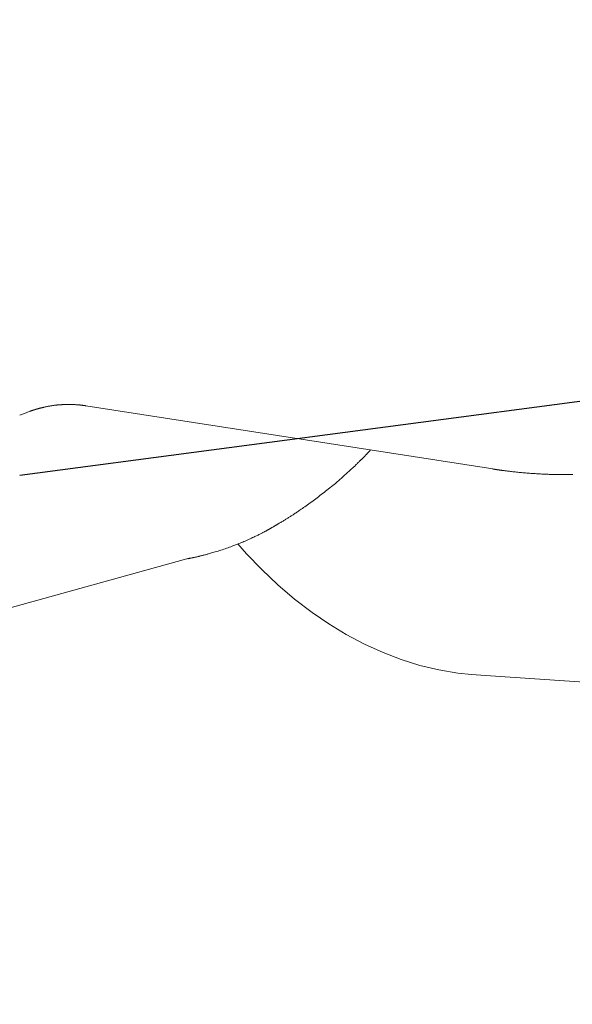
# Model space of a CAD drawing. Units: millimetres. Extents: x 5241 to 10210, y -9245 to -970.
# Drawn here: x 6966 to 6976, y -1302 to -1284 of the extents above; entities that cross this region are included whole.
import ezdxf

# ---------------------------------------------------------------- set-up
doc = ezdxf.new("R2010")
doc.units = ezdxf.units.MM
doc.layers.add('_0-2_', color=7, linetype='Continuous')
doc.layers.add('寸法線', color=3, linetype='Continuous', lineweight=15)
doc.styles.add('japanese', font='romans.shx', dxfattribs={"bigfont": 'bigfont.shx'})
doc.dimstyles.new('KIHON', dxfattribs={"dimscale": 10, "dimtxt": 2.5, "dimasz": 2.5, "dimexe": 0, "dimexo": 2, "dimgap": 1, "dimtad": 1, "dimdec": 0, "dimdsep": 46, "dimtxsty": 'japanese', "dimblk": 'OPEN30', "dimcen": 2.5, "dimadec": 0, "dimazin": 0, "dimtfac": 1, "dimtdec": 0, "dimtmove": 0, "dimatfit": 0, "dimfxl": 1, "dimarcsym": 0})

# ---------------------------------------------------------------- blocks, each defined once
blk = doc.blocks.new('_Open30')
at = {"color": 0, "linetype": 'ByBlock', "lineweight": -2}
for p, q in [((-1, 0.26795), (0, 0)), ((0, 0), (-1, -0.26795)), ((0, 0), (-1, 0))]:
    blk.add_line(p, q, dxfattribs=at)
blk = doc.blocks.new('*D17')
at = {"layer": 'Defpoints', "color": 0, "transparency": 16777216}
for p in [(6633.203, -1223.227), (6564.918, -1353.356), (7033.203, -1353.356)]:
    blk.add_point(p, dxfattribs=at)
at = {"layer": '寸法線', "color": 0, "lineweight": -2, "transparency": 16777216}
for p, q in [((6613.203, -1223.227), (6564.918, -1223.227)), ((6564.918, -1248.227), (6564.918, -1328.356)), ((7013.203, -1353.356), (6564.918, -1353.356))]:
    blk.add_line(p, q, dxfattribs=at)
at = {"layer": '寸法線', "color": 0, "lineweight": -2, "transparency": 16777216, "xscale": 25, "yscale": 25, "zscale": 25}
for p, rotation in [((6564.918, -1223.227), 90), ((6564.918, -1353.356), 270)]:
    blk.add_blockref('_Open30', p, dxfattribs=dict(at, rotation=rotation))
at = {"layer": '寸法線', "color": 0, "lineweight": 9, "transparency": 16777216, "insert": (6542.418, -1288.292), "char_height": 25, "attachment_point": 5, "rotation": 90, "style": 'japanese'}
blk.add_mtext('130', dxfattribs=at)
blk = doc.blocks.new('*D6')
at = {"layer": 'Defpoints', "color": 0, "transparency": 16777216}
for p in [(7050.574, -1280.925), (7015.877, -1285.516)]:
    blk.add_point(p, dxfattribs=at)
at = {"layer": '寸法線', "color": 0, "lineweight": -2, "transparency": 16777216}
for p, q in [((7075.358, -1277.646), (7202.985, -1260.76)), ((7015.877, -1285.516), (7050.574, -1280.925)), ((6991.093, -1288.795), (6966.309, -1292.074))]:
    blk.add_line(p, q, dxfattribs=at)
at = {"layer": '寸法線', "color": 0, "lineweight": -2, "transparency": 16777216, "xscale": 25, "yscale": 25, "zscale": 25}
for p, rotation in [((7050.574, -1280.925), 187.536698894479), ((7015.877, -1285.516), 7.536698894478979)]:
    blk.add_blockref('_Open30', p, dxfattribs=dict(at, rotation=rotation))
at = {"layer": '寸法線', "color": 0, "lineweight": 9, "transparency": 16777216, "insert": (7158.845, -1243.904), "char_height": 25, "attachment_point": 5, "rotation": 7.5367, "style": 'japanese'}
blk.add_mtext('∅35', dxfattribs=at)

msp = doc.modelspace()

# ---------------------------------------------------------------- linework, layer by layer
at = {"layer": '_0-2_', "color": 3, "linetype": 'Continuous', "lineweight": 20}
for p, q in [((6966.762, -1290.84), (6966.754, -1290.842)), ((6966.772, -1290.838), (6966.762, -1290.84)), ((6966.782, -1290.836), (6966.772, -1290.838)), ((6966.793, -1290.834), (6966.782, -1290.836)), ((6966.806, -1290.832), (6966.793, -1290.834)), ((6966.819, -1290.829), (6966.806, -1290.832)), ((6966.833, -1290.826), (6966.819, -1290.829)), ((6966.846, -1290.824), (6966.833, -1290.826)), ((6966.859, -1290.822), (6966.846, -1290.824)), ((6966.872, -1290.82), (6966.859, -1290.822)), ((6966.885, -1290.818), (6966.872, -1290.82)), ((6966.897, -1290.816), (6966.885, -1290.818)), ((6966.909, -1290.814), (6966.897, -1290.816)), ((6966.921, -1290.813), (6966.909, -1290.814)), ((6966.932, -1290.811), (6966.921, -1290.813)), ((6966.943, -1290.81), (6966.932, -1290.811)), ((6966.953, -1290.809), (6966.943, -1290.81)), ((6966.963, -1290.808), (6966.953, -1290.809)), ((6966.972, -1290.806), (6966.963, -1290.808)), ((6966.981, -1290.805), (6966.972, -1290.806)), ((6966.989, -1290.805), (6966.981, -1290.805)), ((6966.996, -1290.804), (6966.989, -1290.805)), ((6967.004, -1290.803), (6966.996, -1290.804)), ((6967.011, -1290.802), (6967.004, -1290.803)), ((6967.018, -1290.802), (6967.011, -1290.802)), ((6967.026, -1290.801), (6967.018, -1290.802)), ((6967.033, -1290.801), (6967.026, -1290.801)), ((6967.04, -1290.8), (6967.033, -1290.801)), ((6967.048, -1290.8), (6967.04, -1290.8)), ((6967.055, -1290.8), (6967.048, -1290.8)), ((6967.063, -1290.8), (6967.055, -1290.8)), ((6967.072, -1290.799), (6967.063, -1290.8)), ((6967.081, -1290.799), (6967.072, -1290.799)), ((6967.091, -1290.798), (6967.081, -1290.799)), ((6967.101, -1290.798), (6967.091, -1290.798)), ((6967.112, -1290.797), (6967.101, -1290.798)), ((6967.124, -1290.797), (6967.112, -1290.797)), ((6967.137, -1290.796), (6967.124, -1290.797)), ((6967.15, -1290.795), (6967.137, -1290.796)), ((6967.163, -1290.795), (6967.15, -1290.795)), ((6967.177, -1290.795), (6967.163, -1290.795)), ((6967.191, -1290.795), (6967.177, -1290.795)), ((6967.205, -1290.795), (6967.191, -1290.795)), ((6967.22, -1290.795), (6967.205, -1290.795)), ((6967.235, -1290.796), (6967.22, -1290.795)), ((6967.25, -1290.796), (6967.235, -1290.796)), ((6967.264, -1290.797), (6967.25, -1290.796)), ((6967.278, -1290.798), (6967.264, -1290.797)), ((6967.291, -1290.798), (6967.278, -1290.798)), ((6967.303, -1290.799), (6967.291, -1290.798)), ((6967.313, -1290.8), (6967.303, -1290.799)), ((6967.323, -1290.8), (6967.313, -1290.8)), ((6967.332, -1290.801), (6967.323, -1290.8)), ((6967.339, -1290.801), (6967.332, -1290.801)), ((6967.346, -1290.802), (6967.339, -1290.801)), ((6967.353, -1290.802), (6967.346, -1290.802)), ((6967.359, -1290.803), (6967.353, -1290.802)), ((6967.365, -1290.803), (6967.359, -1290.803)), ((6967.371, -1290.804), (6967.365, -1290.803)), ((6967.376, -1290.804), (6967.371, -1290.804)), ((6967.382, -1290.805), (6967.376, -1290.804)), ((6967.387, -1290.805), (6967.382, -1290.805)), ((6967.391, -1290.806), (6967.387, -1290.805)), ((6967.396, -1290.806), (6967.391, -1290.806)), ((6967.402, -1290.807), (6967.396, -1290.806)), ((6967.407, -1290.808), (6967.402, -1290.807)), ((6967.413, -1290.808), (6967.407, -1290.808)), ((6967.419, -1290.809), (6967.413, -1290.808)), ((6967.425, -1290.81), (6967.419, -1290.809)), ((6967.432, -1290.811), (6967.425, -1290.81)), ((6967.438, -1290.812), (6967.432, -1290.811)), ((6967.444, -1290.812), (6967.438, -1290.812)), ((6967.45, -1290.813), (6967.444, -1290.812)), ((6967.455, -1290.814), (6967.45, -1290.813)), ((6967.46, -1290.815), (6967.455, -1290.814)), ((6967.465, -1290.815), (6967.46, -1290.815)), ((6967.47, -1290.816), (6967.465, -1290.815)), ((6967.474, -1290.816), (6967.47, -1290.816)), ((6967.478, -1290.817), (6967.474, -1290.816)), ((6967.481, -1290.817), (6967.478, -1290.817)), ((6967.484, -1290.817), (6967.481, -1290.817)), ((6967.486, -1290.818), (6967.484, -1290.817)), ((6967.488, -1290.818), (6967.486, -1290.818)), ((6967.49, -1290.818), (6967.488, -1290.818)), ((6967.491, -1290.818), (6967.49, -1290.818)), ((6967.492, -1290.818), (6967.491, -1290.818)), ((6967.492, -1290.818), (6974.8, -1291.954)), ((6967.492, -1290.818), (6967.492, -1290.818)), ((6966.323, -1290.98), (6966.307, -1290.986)), ((6966.339, -1290.974), (6966.323, -1290.98)), ((6966.356, -1290.967), (6966.339, -1290.974)), ((6966.373, -1290.961), (6966.356, -1290.967)), ((6966.389, -1290.955), (6966.373, -1290.961)), ((6966.405, -1290.949), (6966.389, -1290.955)), ((6966.421, -1290.943), (6966.405, -1290.949)), ((6966.436, -1290.938), (6966.421, -1290.943)), ((6966.45, -1290.932), (6966.436, -1290.938)), ((6966.464, -1290.927), (6966.45, -1290.932)), ((6966.477, -1290.922), (6966.464, -1290.927)), ((6966.49, -1290.918), (6966.477, -1290.922)), ((6966.5, -1290.914), (6966.49, -1290.918)), ((6966.51, -1290.911), (6966.5, -1290.914)), ((6966.518, -1290.908), (6966.51, -1290.911)), ((6966.524, -1290.905), (6966.518, -1290.908)), ((6966.53, -1290.904), (6966.524, -1290.905)), ((6966.533, -1290.902), (6966.53, -1290.904)), ((6966.535, -1290.902), (6966.533, -1290.902)), ((6966.536, -1290.902), (6966.535, -1290.902)), ((6966.535, -1290.902), (6966.535, -1290.902)), ((6966.538, -1290.901), (6966.536, -1290.901)), ((6966.536, -1290.901), (6966.536, -1290.902)), ((6966.539, -1290.901), (6966.538, -1290.901)), ((6966.541, -1290.9), (6966.539, -1290.901)), ((6966.543, -1290.9), (6966.541, -1290.9)), ((6966.546, -1290.899), (6966.543, -1290.9)), ((6966.549, -1290.898), (6966.546, -1290.899)), ((6966.552, -1290.897), (6966.549, -1290.898)), ((6966.556, -1290.896), (6966.552, -1290.897)), ((6966.559, -1290.895), (6966.556, -1290.896)), ((6966.563, -1290.894), (6966.559, -1290.895)), ((6966.567, -1290.893), (6966.563, -1290.894)), ((6966.57, -1290.892), (6966.567, -1290.893)), ((6966.574, -1290.89), (6966.57, -1290.892)), ((6966.578, -1290.889), (6966.574, -1290.89)), ((6966.581, -1290.888), (6966.578, -1290.889)), ((6966.585, -1290.887), (6966.581, -1290.888)), ((6966.589, -1290.886), (6966.585, -1290.887)), ((6966.593, -1290.885), (6966.589, -1290.886)), ((6966.596, -1290.884), (6966.593, -1290.885)), ((6966.6, -1290.882), (6966.596, -1290.884)), ((6966.604, -1290.881), (6966.6, -1290.882)), ((6966.607, -1290.88), (6966.604, -1290.881)), ((6966.611, -1290.878), (6966.607, -1290.88)), ((6966.612, -1290.878), (6966.611, -1290.878)), ((6966.616, -1290.877), (6966.612, -1290.878)), ((6966.612, -1290.878), (6966.612, -1290.878)), ((6966.621, -1290.876), (6966.616, -1290.877)), ((6966.625, -1290.875), (6966.621, -1290.876)), ((6966.63, -1290.873), (6966.625, -1290.875)), ((6966.634, -1290.872), (6966.63, -1290.873)), ((6966.639, -1290.871), (6966.634, -1290.872)), ((6966.644, -1290.869), (6966.639, -1290.871)), ((6966.649, -1290.868), (6966.644, -1290.869)), ((6966.654, -1290.866), (6966.649, -1290.868)), ((6966.659, -1290.865), (6966.654, -1290.866)), ((6966.664, -1290.864), (6966.659, -1290.865)), ((6966.67, -1290.862), (6966.664, -1290.864)), ((6966.675, -1290.861), (6966.67, -1290.862)), ((6966.681, -1290.859), (6966.675, -1290.861)), ((6966.686, -1290.858), (6966.681, -1290.859)), ((6966.692, -1290.857), (6966.686, -1290.858)), ((6966.698, -1290.856), (6966.692, -1290.857)), ((6966.704, -1290.854), (6966.698, -1290.856)), ((6966.71, -1290.853), (6966.704, -1290.854)), ((6966.716, -1290.851), (6966.71, -1290.853)), ((6966.722, -1290.85), (6966.716, -1290.851)), ((6966.727, -1290.848), (6966.722, -1290.85)), ((6966.733, -1290.847), (6966.727, -1290.848)), ((6966.739, -1290.845), (6966.733, -1290.847)), ((6966.74, -1290.845), (6966.739, -1290.845)), ((6966.739, -1290.845), (6966.739, -1290.845)), ((6966.746, -1290.844), (6966.74, -1290.845)), ((6966.754, -1290.842), (6966.746, -1290.844)), ((6972.497, -1291.729), (6972.504, -1291.722)), ((6972.504, -1291.722), (6972.511, -1291.715)), ((6972.511, -1291.715), (6972.517, -1291.707)), ((6972.517, -1291.707), (6972.524, -1291.7)), ((6972.524, -1291.7), (6972.531, -1291.693)), ((6972.531, -1291.693), (6972.537, -1291.687)), ((6972.537, -1291.687), (6972.542, -1291.681)), ((6972.542, -1291.681), (6972.548, -1291.675)), ((6972.548, -1291.675), (6972.552, -1291.67)), ((6972.552, -1291.67), (6972.557, -1291.665)), ((6972.557, -1291.665), (6972.561, -1291.661)), ((6972.561, -1291.661), (6972.565, -1291.657)), ((6972.565, -1291.657), (6972.569, -1291.653)), ((6972.569, -1291.653), (6972.572, -1291.649)), ((6972.572, -1291.649), (6972.576, -1291.645)), ((6972.576, -1291.645), (6972.58, -1291.641)), ((6972.58, -1291.641), (6972.584, -1291.637)), ((6972.584, -1291.637), (6972.587, -1291.633)), ((6972.587, -1291.633), (6972.591, -1291.629)), ((6972.591, -1291.629), (6972.594, -1291.626)), ((6972.594, -1291.626), (6972.597, -1291.623)), ((6972.597, -1291.623), (6972.6, -1291.62)), ((6972.6, -1291.62), (6972.602, -1291.618)), ((6972.602, -1291.618), (6972.604, -1291.616)), ((6972.604, -1291.616), (6972.605, -1291.615)), ((6972.605, -1291.615), (6972.606, -1291.614)), ((6972.606, -1291.614), (6972.607, -1291.613)), ((6972.607, -1291.613), (6972.607, -1291.613)), ((6972.315, -1291.907), (6972.327, -1291.896)), ((6972.327, -1291.896), (6972.337, -1291.886)), ((6972.337, -1291.886), (6972.348, -1291.875)), ((6972.348, -1291.875), (6972.358, -1291.865)), ((6972.358, -1291.865), (6972.368, -1291.856)), ((6972.368, -1291.856), (6972.377, -1291.846)), ((6972.377, -1291.846), (6972.386, -1291.838)), ((6972.386, -1291.838), (6972.394, -1291.83)), ((6972.394, -1291.83), (6972.402, -1291.822)), ((6972.402, -1291.822), (6972.409, -1291.816)), ((6972.409, -1291.816), (6972.416, -1291.809)), ((6972.416, -1291.809), (6972.422, -1291.803)), ((6972.422, -1291.803), (6972.423, -1291.803)), ((6972.423, -1291.803), (6972.424, -1291.802)), ((6972.424, -1291.802), (6972.429, -1291.797)), ((6972.429, -1291.797), (6972.434, -1291.791)), ((6972.434, -1291.791), (6972.439, -1291.786)), ((6972.439, -1291.786), (6972.445, -1291.781)), ((6972.445, -1291.781), (6972.45, -1291.775)), ((6972.45, -1291.775), (6972.456, -1291.77)), ((6972.456, -1291.77), (6972.461, -1291.764)), ((6972.461, -1291.764), (6972.467, -1291.759)), ((6972.467, -1291.759), (6972.473, -1291.754)), ((6972.473, -1291.754), (6972.479, -1291.748)), ((6972.479, -1291.748), (6972.485, -1291.742)), ((6972.485, -1291.742), (6972.491, -1291.735)), ((6972.491, -1291.735), (6972.497, -1291.729)), ((6972.119, -1292.086), (6972.133, -1292.074)), ((6972.133, -1292.074), (6972.147, -1292.061)), ((6972.147, -1292.061), (6972.161, -1292.048)), ((6972.161, -1292.048), (6972.174, -1292.036)), ((6972.174, -1292.036), (6972.188, -1292.023)), ((6972.188, -1292.023), (6972.201, -1292.011)), ((6972.201, -1292.011), (6972.215, -1291.999)), ((6972.215, -1291.999), (6972.228, -1291.987)), ((6972.228, -1291.987), (6972.241, -1291.975)), ((6972.241, -1291.975), (6972.254, -1291.963)), ((6972.254, -1291.963), (6972.267, -1291.952)), ((6972.267, -1291.952), (6972.28, -1291.94)), ((6972.28, -1291.94), (6972.292, -1291.929)), ((6972.292, -1291.929), (6972.304, -1291.918)), ((6972.304, -1291.918), (6972.315, -1291.907)), ((6974.8, -1291.954), (6974.8, -1291.954)), ((6974.8, -1291.954), (6974.8, -1291.954)), ((6974.8, -1291.954), (6974.802, -1291.954)), ((6974.802, -1291.954), (6974.803, -1291.955)), ((6974.803, -1291.955), (6974.805, -1291.955)), ((6974.805, -1291.955), (6974.808, -1291.956)), ((6974.808, -1291.956), (6974.811, -1291.956)), ((6974.811, -1291.956), (6974.815, -1291.957)), ((6974.815, -1291.957), (6974.819, -1291.957)), ((6974.819, -1291.957), (6974.823, -1291.958)), ((6974.823, -1291.958), (6974.828, -1291.959)), ((6974.828, -1291.959), (6974.833, -1291.959)), ((6974.833, -1291.959), (6974.839, -1291.96)), ((6974.839, -1291.96), (6974.845, -1291.961)), ((6974.845, -1291.961), (6974.852, -1291.962)), ((6974.852, -1291.962), (6974.859, -1291.963)), ((6974.859, -1291.963), (6974.866, -1291.965)), ((6974.866, -1291.965), (6974.873, -1291.966)), ((6974.873, -1291.966), (6974.88, -1291.967)), ((6974.88, -1291.967), (6974.887, -1291.968)), ((6974.887, -1291.968), (6974.894, -1291.969)), ((6974.894, -1291.969), (6974.9, -1291.97)), ((6974.9, -1291.97), (6974.905, -1291.971)), ((6974.905, -1291.971), (6974.911, -1291.972)), ((6974.911, -1291.972), (6974.916, -1291.972)), ((6974.916, -1291.972), (6974.921, -1291.973)), ((6974.921, -1291.973), (6974.926, -1291.974)), ((6974.926, -1291.974), (6974.93, -1291.974)), ((6974.93, -1291.974), (6974.935, -1291.975)), ((6974.935, -1291.975), (6974.94, -1291.976)), ((6974.94, -1291.976), (6974.944, -1291.976)), ((6974.944, -1291.976), (6974.949, -1291.977)), ((6974.949, -1291.977), (6974.953, -1291.978)), ((6974.953, -1291.978), (6974.958, -1291.978)), ((6974.958, -1291.978), (6974.965, -1291.979)), ((6974.965, -1291.979), (6974.973, -1291.98)), ((6974.973, -1291.98), (6974.982, -1291.982)), ((6974.982, -1291.982), (6974.992, -1291.983)), ((6974.992, -1291.983), (6975.004, -1291.984)), ((6975.004, -1291.984), (6975.017, -1291.986)), ((6975.017, -1291.986), (6975.031, -1291.988)), ((6975.031, -1291.988), (6975.047, -1291.99)), ((6975.047, -1291.99), (6975.063, -1291.992)), ((6975.063, -1291.992), (6975.081, -1291.994)), ((6975.081, -1291.994), (6975.099, -1291.996)), ((6975.099, -1291.996), (6975.118, -1291.998)), ((6975.118, -1291.998), (6975.138, -1292.001)), ((6975.138, -1292.001), (6975.159, -1292.003)), ((6975.159, -1292.003), (6975.181, -1292.006)), ((6975.181, -1292.006), (6975.204, -1292.008)), ((6975.204, -1292.008), (6975.226, -1292.011)), ((6975.226, -1292.011), (6975.249, -1292.013)), ((6975.249, -1292.013), (6975.272, -1292.015)), ((6975.272, -1292.015), (6975.295, -1292.017)), ((6975.295, -1292.017), (6975.317, -1292.02)), ((6975.317, -1292.02), (6975.34, -1292.022)), ((6975.34, -1292.022), (6975.363, -1292.024)), ((6975.363, -1292.024), (6975.387, -1292.025)), ((6975.387, -1292.025), (6975.41, -1292.027)), ((6975.41, -1292.027), (6975.434, -1292.029)), ((6975.434, -1292.029), (6975.458, -1292.031)), ((6975.458, -1292.031), (6975.483, -1292.033)), ((6975.483, -1292.033), (6975.508, -1292.035)), ((6975.508, -1292.035), (6975.534, -1292.037)), ((6975.534, -1292.037), (6975.559, -1292.038)), ((6975.559, -1292.038), (6975.585, -1292.04)), ((6975.585, -1292.04), (6975.61, -1292.042)), ((6975.61, -1292.042), (6975.633, -1292.043)), ((6975.633, -1292.043), (6975.657, -1292.044)), ((6975.657, -1292.044), (6975.679, -1292.046)), ((6975.679, -1292.046), (6975.7, -1292.047)), ((6975.7, -1292.047), (6975.721, -1292.048)), ((6975.721, -1292.048), (6975.741, -1292.048)), ((6975.741, -1292.048), (6975.76, -1292.049)), ((6975.76, -1292.049), (6975.778, -1292.05)), ((6975.778, -1292.05), (6975.795, -1292.05)), ((6975.795, -1292.05), (6975.811, -1292.051)), ((6975.811, -1292.051), (6975.826, -1292.051)), ((6975.826, -1292.051), (6975.84, -1292.052)), ((6975.84, -1292.052), (6975.853, -1292.052)), ((6975.853, -1292.052), (6975.865, -1292.053)), ((6975.865, -1292.053), (6975.876, -1292.053)), ((6975.876, -1292.053), (6975.887, -1292.053)), ((6975.887, -1292.053), (6975.897, -1292.053)), ((6975.897, -1292.053), (6975.906, -1292.053)), ((6975.906, -1292.053), (6975.915, -1292.054)), ((6975.915, -1292.054), (6975.924, -1292.054)), ((6975.924, -1292.054), (6975.932, -1292.054)), ((6975.932, -1292.054), (6975.939, -1292.054)), ((6975.939, -1292.054), (6975.946, -1292.054)), ((6975.946, -1292.054), (6975.953, -1292.054)), ((6975.953, -1292.054), (6975.959, -1292.054)), ((6975.959, -1292.054), (6975.965, -1292.054)), ((6975.965, -1292.054), (6975.971, -1292.054)), ((6975.971, -1292.054), (6975.976, -1292.054)), ((6975.976, -1292.054), (6975.981, -1292.054)), ((6975.981, -1292.054), (6975.985, -1292.054)), ((6975.985, -1292.054), (6975.99, -1292.054)), ((6975.99, -1292.054), (6975.994, -1292.054)), ((6975.994, -1292.054), (6975.999, -1292.054)), ((6975.999, -1292.054), (6976.003, -1292.054)), ((6976.003, -1292.054), (6976.008, -1292.054)), ((6976.008, -1292.054), (6976.013, -1292.054)), ((6976.013, -1292.054), (6976.017, -1292.054)), ((6976.017, -1292.054), (6976.022, -1292.054)), ((6976.022, -1292.054), (6976.027, -1292.054)), ((6976.027, -1292.054), (6976.032, -1292.054)), ((6976.032, -1292.054), (6976.038, -1292.054)), ((6976.038, -1292.054), (6976.043, -1292.054)), ((6976.043, -1292.054), (6976.049, -1292.054)), ((6976.049, -1292.054), (6976.055, -1292.054)), ((6976.055, -1292.054), (6976.061, -1292.054)), ((6976.061, -1292.054), (6976.067, -1292.054)), ((6976.067, -1292.054), (6976.073, -1292.054)), ((6976.073, -1292.054), (6976.079, -1292.054)), ((6976.079, -1292.054), (6976.083, -1292.054)), ((6976.083, -1292.054), (6976.087, -1292.054)), ((6976.087, -1292.054), (6976.09, -1292.054)), ((6976.09, -1292.054), (6976.092, -1292.054)), ((6976.092, -1292.054), (6976.094, -1292.054)), ((6976.094, -1292.054), (6976.095, -1292.054)), ((6976.095, -1292.054), (6976.095, -1292.054)), ((6976.095, -1292.054), (6976.096, -1292.054)), ((6976.096, -1292.054), (6976.099, -1292.054)), ((6976.099, -1292.054), (6976.103, -1292.054)), ((6976.103, -1292.054), (6976.109, -1292.054)), ((6976.109, -1292.054), (6976.115, -1292.054)), ((6976.115, -1292.054), (6976.123, -1292.054)), ((6976.123, -1292.054), (6976.132, -1292.054)), ((6976.132, -1292.054), (6976.142, -1292.054)), ((6976.142, -1292.054), (6976.153, -1292.054)), ((6976.153, -1292.054), (6976.165, -1292.054)), ((6976.165, -1292.054), (6976.177, -1292.054)), ((6976.177, -1292.054), (6976.19, -1292.054)), ((6976.19, -1292.054), (6976.204, -1292.054)), ((6976.204, -1292.054), (6976.219, -1292.053)), ((6976.219, -1292.053), (6976.235, -1292.053)), ((6971.904, -1292.27), (6971.929, -1292.25)), ((6971.929, -1292.25), (6971.953, -1292.231)), ((6971.953, -1292.231), (6971.975, -1292.214)), ((6971.975, -1292.214), (6971.995, -1292.197)), ((6971.995, -1292.197), (6972.014, -1292.181)), ((6972.014, -1292.181), (6972.031, -1292.166)), ((6972.031, -1292.166), (6972.046, -1292.152)), ((6972.046, -1292.152), (6972.061, -1292.139)), ((6972.061, -1292.139), (6972.076, -1292.125)), ((6972.076, -1292.125), (6972.09, -1292.112)), ((6972.09, -1292.112), (6972.105, -1292.099)), ((6972.105, -1292.099), (6972.119, -1292.086)), ((6971.696, -1292.433), (6971.721, -1292.414)), ((6971.721, -1292.414), (6971.746, -1292.394)), ((6971.746, -1292.394), (6971.772, -1292.374)), ((6971.772, -1292.374), (6971.798, -1292.353)), ((6971.798, -1292.353), (6971.824, -1292.333)), ((6971.824, -1292.333), (6971.851, -1292.312)), ((6971.851, -1292.312), (6971.878, -1292.291)), ((6971.878, -1292.291), (6971.904, -1292.27)), ((6971.448, -1292.617), (6971.473, -1292.6)), ((6971.473, -1292.6), (6971.498, -1292.582)), ((6971.498, -1292.582), (6971.524, -1292.564)), ((6971.524, -1292.564), (6971.549, -1292.546)), ((6971.549, -1292.546), (6971.574, -1292.528)), ((6971.574, -1292.528), (6971.598, -1292.51)), ((6971.598, -1292.51), (6971.623, -1292.491)), ((6971.623, -1292.491), (6971.647, -1292.472)), ((6971.647, -1292.472), (6971.672, -1292.453)), ((6971.672, -1292.453), (6971.696, -1292.433)), ((6971.191, -1292.791), (6971.203, -1292.783)), ((6971.203, -1292.783), (6971.215, -1292.775)), ((6971.215, -1292.775), (6971.228, -1292.767)), ((6971.228, -1292.767), (6971.241, -1292.758)), ((6971.241, -1292.758), (6971.255, -1292.749)), ((6971.255, -1292.749), (6971.268, -1292.74)), ((6971.268, -1292.74), (6971.282, -1292.73)), ((6971.282, -1292.73), (6971.297, -1292.721)), ((6971.297, -1292.721), (6971.312, -1292.71)), ((6971.312, -1292.71), (6971.327, -1292.7)), ((6971.327, -1292.7), (6971.344, -1292.688)), ((6971.344, -1292.688), (6971.362, -1292.676)), ((6971.362, -1292.676), (6971.382, -1292.662)), ((6971.382, -1292.662), (6971.403, -1292.648)), ((6971.403, -1292.648), (6971.425, -1292.633)), ((6971.425, -1292.633), (6971.448, -1292.617)), ((6970.908, -1292.963), (6970.909, -1292.963)), ((6970.909, -1292.963), (6970.91, -1292.962)), ((6970.91, -1292.962), (6970.911, -1292.962)), ((6970.911, -1292.962), (6970.911, -1292.962)), ((6970.911, -1292.962), (6970.911, -1292.962)), ((6970.911, -1292.962), (6970.912, -1292.962)), ((6970.912, -1292.962), (6970.913, -1292.961)), ((6970.913, -1292.961), (6970.915, -1292.96)), ((6970.915, -1292.96), (6970.917, -1292.959)), ((6970.917, -1292.959), (6970.92, -1292.957)), ((6970.92, -1292.957), (6970.923, -1292.955)), ((6970.923, -1292.955), (6970.927, -1292.953)), ((6970.927, -1292.953), (6970.931, -1292.951)), ((6970.931, -1292.951), (6970.936, -1292.948)), ((6970.936, -1292.948), (6970.942, -1292.944)), ((6970.942, -1292.944), (6970.949, -1292.939)), ((6970.949, -1292.939), (6970.958, -1292.934)), ((6970.958, -1292.934), (6970.968, -1292.928)), ((6970.968, -1292.928), (6970.98, -1292.921)), ((6970.98, -1292.921), (6970.993, -1292.914)), ((6970.993, -1292.914), (6971.006, -1292.906)), ((6971.006, -1292.906), (6971.021, -1292.897)), ((6971.021, -1292.897), (6971.035, -1292.889)), ((6971.035, -1292.889), (6971.048, -1292.881)), ((6971.048, -1292.881), (6971.062, -1292.873)), ((6971.062, -1292.873), (6971.074, -1292.865)), ((6971.074, -1292.865), (6971.086, -1292.858)), ((6971.086, -1292.858), (6971.098, -1292.85)), ((6971.098, -1292.85), (6971.11, -1292.843)), ((6971.11, -1292.843), (6971.121, -1292.836)), ((6971.121, -1292.836), (6971.132, -1292.828)), ((6971.132, -1292.828), (6971.144, -1292.821)), ((6971.144, -1292.821), (6971.155, -1292.813)), ((6971.155, -1292.813), (6971.167, -1292.806)), ((6971.167, -1292.806), (6971.179, -1292.798)), ((6971.179, -1292.798), (6971.191, -1292.791)), ((6970.574, -1293.146), (6970.589, -1293.14)), ((6970.589, -1293.14), (6970.602, -1293.133)), ((6970.602, -1293.133), (6970.616, -1293.126)), ((6970.616, -1293.126), (6970.628, -1293.12)), ((6970.628, -1293.12), (6970.641, -1293.114)), ((6970.641, -1293.114), (6970.652, -1293.108)), ((6970.652, -1293.108), (6970.664, -1293.102)), ((6970.664, -1293.102), (6970.674, -1293.096)), ((6970.674, -1293.096), (6970.685, -1293.09)), ((6970.685, -1293.09), (6970.694, -1293.085)), ((6970.694, -1293.085), (6970.703, -1293.08)), ((6970.703, -1293.08), (6970.711, -1293.076)), ((6970.711, -1293.076), (6970.719, -1293.072)), ((6970.719, -1293.072), (6970.725, -1293.068)), ((6970.725, -1293.068), (6970.732, -1293.065)), ((6970.732, -1293.065), (6970.737, -1293.062)), ((6970.737, -1293.062), (6970.742, -1293.059)), ((6970.742, -1293.059), (6970.747, -1293.057)), ((6970.747, -1293.057), (6970.752, -1293.054)), ((6970.752, -1293.054), (6970.757, -1293.051)), ((6970.757, -1293.051), (6970.762, -1293.048)), ((6970.762, -1293.048), (6970.767, -1293.046)), ((6970.767, -1293.046), (6970.772, -1293.043)), ((6970.772, -1293.043), (6970.776, -1293.041)), ((6970.776, -1293.041), (6970.777, -1293.04)), ((6970.777, -1293.04), (6970.783, -1293.037)), ((6970.777, -1293.04), (6970.777, -1293.04)), ((6970.783, -1293.037), (6970.788, -1293.034)), ((6970.788, -1293.034), (6970.795, -1293.03)), ((6970.795, -1293.03), (6970.802, -1293.026)), ((6970.802, -1293.026), (6970.81, -1293.022)), ((6970.81, -1293.022), (6970.818, -1293.018)), ((6970.818, -1293.018), (6970.827, -1293.012)), ((6970.827, -1293.012), (6970.836, -1293.007)), ((6970.836, -1293.007), (6970.845, -1293.002)), ((6970.845, -1293.002), (6970.854, -1292.997)), ((6970.854, -1292.997), (6970.862, -1292.992)), ((6970.862, -1292.992), (6970.869, -1292.988)), ((6970.869, -1292.988), (6970.876, -1292.983)), ((6970.876, -1292.983), (6970.882, -1292.98)), ((6970.882, -1292.98), (6970.887, -1292.976)), ((6970.887, -1292.976), (6970.892, -1292.973)), ((6970.892, -1292.973), (6970.896, -1292.971)), ((6970.896, -1292.971), (6970.9, -1292.968)), ((6970.9, -1292.968), (6970.903, -1292.966)), ((6970.903, -1292.966), (6970.905, -1292.965)), ((6970.905, -1292.965), (6970.908, -1292.963)), ((6970.171, -1293.322), (6970.195, -1293.313)), ((6970.195, -1293.313), (6970.218, -1293.304)), ((6970.218, -1293.304), (6970.241, -1293.295)), ((6970.223, -1293.301), (6970.301, -1293.39)), ((6970.241, -1293.295), (6970.265, -1293.286)), ((6970.265, -1293.286), (6970.288, -1293.277)), ((6970.288, -1293.277), (6970.311, -1293.267)), ((6970.311, -1293.267), (6970.334, -1293.258)), ((6970.334, -1293.258), (6970.356, -1293.248)), ((6970.356, -1293.248), (6970.379, -1293.238)), ((6970.379, -1293.238), (6970.402, -1293.227)), ((6970.402, -1293.227), (6970.425, -1293.217)), ((6970.425, -1293.217), (6970.447, -1293.206)), ((6970.447, -1293.206), (6970.469, -1293.196)), ((6970.469, -1293.196), (6970.489, -1293.187)), ((6970.489, -1293.187), (6970.508, -1293.178)), ((6970.508, -1293.178), (6970.526, -1293.169)), ((6970.526, -1293.169), (6970.543, -1293.161)), ((6970.543, -1293.161), (6970.559, -1293.154)), ((6970.559, -1293.154), (6970.574, -1293.146)), ((6969.63, -1293.497), (6969.643, -1293.493)), ((6969.643, -1293.493), (6969.657, -1293.489)), ((6969.657, -1293.489), (6969.671, -1293.486)), ((6969.671, -1293.486), (6969.685, -1293.482)), ((6969.685, -1293.482), (6969.699, -1293.478)), ((6969.699, -1293.478), (6969.716, -1293.473)), ((6969.716, -1293.473), (6969.733, -1293.468)), ((6969.733, -1293.468), (6969.752, -1293.463)), ((6969.752, -1293.463), (6969.773, -1293.457)), ((6969.773, -1293.457), (6969.795, -1293.45)), ((6969.795, -1293.45), (6969.818, -1293.444)), ((6969.818, -1293.444), (6969.843, -1293.436)), ((6969.843, -1293.436), (6969.868, -1293.429)), ((6969.868, -1293.429), (6969.894, -1293.421)), ((6969.894, -1293.421), (6969.919, -1293.413)), ((6969.919, -1293.413), (6969.945, -1293.405)), ((6969.945, -1293.405), (6969.97, -1293.396)), ((6969.97, -1293.396), (6969.996, -1293.387)), ((6969.996, -1293.387), (6970.021, -1293.378)), ((6970.021, -1293.378), (6970.047, -1293.369)), ((6970.047, -1293.369), (6970.072, -1293.359)), ((6970.072, -1293.359), (6970.097, -1293.35)), ((6970.097, -1293.35), (6970.122, -1293.34)), ((6970.122, -1293.34), (6970.147, -1293.331)), ((6970.147, -1293.331), (6970.171, -1293.322)), ((6970.301, -1293.39), (6970.38, -1293.478)), ((6970.38, -1293.478), (6970.654, -1293.762)), ((6969.351, -1293.558), (6963.224, -1295.255)), ((6969.325, -1293.565), (6969.326, -1293.565)), ((6969.326, -1293.565), (6969.327, -1293.565)), ((6969.327, -1293.565), (6969.329, -1293.565)), ((6969.329, -1293.565), (6969.332, -1293.564)), ((6969.332, -1293.564), (6969.335, -1293.564)), ((6969.335, -1293.564), (6969.34, -1293.563)), ((6969.34, -1293.563), (6969.345, -1293.562)), ((6969.345, -1293.562), (6969.351, -1293.561)), ((6969.351, -1293.561), (6969.357, -1293.559)), ((6969.357, -1293.559), (6969.364, -1293.558)), ((6969.364, -1293.558), (6969.372, -1293.556)), ((6969.372, -1293.556), (6969.38, -1293.555)), ((6969.38, -1293.555), (6969.387, -1293.553)), ((6969.387, -1293.553), (6969.396, -1293.552)), ((6969.396, -1293.552), (6969.404, -1293.55)), ((6969.404, -1293.55), (6969.413, -1293.548)), ((6969.413, -1293.548), (6969.422, -1293.546)), ((6969.422, -1293.546), (6969.431, -1293.544)), ((6969.431, -1293.544), (6969.44, -1293.542)), ((6969.44, -1293.542), (6969.449, -1293.54)), ((6969.449, -1293.54), (6969.458, -1293.539)), ((6969.458, -1293.539), (6969.467, -1293.537)), ((6969.467, -1293.537), (6969.476, -1293.535)), ((6969.476, -1293.535), (6969.485, -1293.533)), ((6969.485, -1293.533), (6969.493, -1293.531)), ((6969.493, -1293.531), (6969.502, -1293.529)), ((6969.502, -1293.529), (6969.511, -1293.526)), ((6969.511, -1293.526), (6969.521, -1293.524)), ((6969.521, -1293.524), (6969.531, -1293.521)), ((6969.531, -1293.521), (6969.542, -1293.519)), ((6969.542, -1293.519), (6969.554, -1293.516)), ((6969.554, -1293.516), (6969.565, -1293.513)), ((6969.565, -1293.513), (6969.578, -1293.51)), ((6969.578, -1293.51), (6969.59, -1293.507)), ((6969.59, -1293.507), (6969.603, -1293.504)), ((6969.603, -1293.504), (6969.616, -1293.5)), ((6969.616, -1293.5), (6969.63, -1293.497)), ((6970.941, -1294.034), (6970.654, -1293.762)), ((6970.941, -1294.034), (6971.241, -1294.29)), ((6971.555, -1294.531), (6971.241, -1294.29)), ((6971.555, -1294.531), (6971.858, -1294.738)), ((6971.858, -1294.738), (6972.171, -1294.929)), ((6972.171, -1294.929), (6972.497, -1295.101)), ((6972.832, -1295.252), (6972.497, -1295.101)), ((6973.158, -1295.377), (6972.832, -1295.252)), ((6973.491, -1295.481), (6973.158, -1295.377)), ((6973.491, -1295.481), (6973.83, -1295.562)), ((6974.174, -1295.62), (6973.83, -1295.562)), ((6974.174, -1295.62), (6974.42, -1295.648)), ((6974.42, -1295.648), (6974.668, -1295.663)), ((6984.026, -1296.282), (6974.668, -1295.663))]:
    msp.add_line(p, q, dxfattribs=at)

# ---------------------------------------------------------------- dimensions: what is measured, and where the dimension line sits
at = {"layer": '寸法線', "lineweight": 9}
dim = msp.add_diameter_dim_2p(p1=(7015.877, -1285.516), p2=(7050.574, -1280.925), dimstyle='KIHON', dxfattribs=at)
dim.commit()
dim.dimension.update_dxf_attribs({"geometry": '*D6', "text_midpoint": (7161.796, -1266.21), "dimtype": 163})
dim = msp.add_linear_dim(base=(6564.918, -1353.356), p1=(6633.203, -1223.227), p2=(7033.203, -1353.356), angle=90, dimstyle='KIHON', dxfattribs=at)
dim.commit()
dim.dimension.update_dxf_attribs({"geometry": '*D17', "text_midpoint": (6564.918, -1288.292), "dimtype": 160})

doc.saveas('drawing.dxf')
